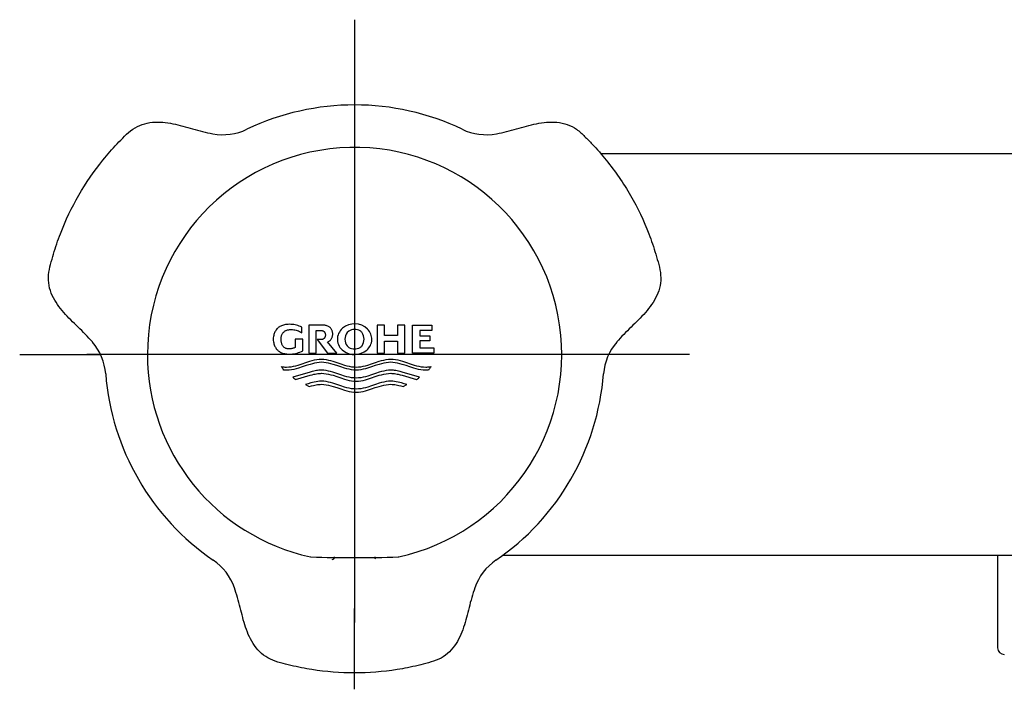
# Model space of a CAD drawing. Units: millimetres. Extents: x -18 to 339, y -18 to 323.
# Drawn here: x 4 to 78, y 273 to 323 of the extents above; entities that cross this region are included whole.
import ezdxf
from ezdxf.lldxf.tags import DXFTag

# ---------------------------------------------------------------- set-up
doc = ezdxf.new("R2010")
doc.units = ezdxf.units.MM
for name, color, linetype in [('$DDT_AUDIT_GENERATED_(520)', 7, 'Continuous'), ('$DDT_AUDIT_GENERATED_(87)', 7, 'Continuous'), ('$DDT_AUDIT_GENERATED_(8A)', 7, 'Continuous'), ('$DDT_AUDIT_GENERATED_(A9)', 7, 'Continuous'), ('Default', 7, 'Continuous')]:
    doc.layers.add(name, color=color, linetype=linetype)
tags = doc.linetypes.add('CENTER2', pattern=[28.575, 19.05, -3.175, 3.175, -3.175]).pattern_tags.tags
tags[10:11] = [DXFTag(74, 4), DXFTag(75, 0), DXFTag(340, '0'), DXFTag(46, 0.0), DXFTag(50, 0.0), DXFTag(44, 0.0), DXFTag(45, 0.0)]
tags[8:9] = [DXFTag(74, 4), DXFTag(75, 0), DXFTag(340, '0'), DXFTag(46, 0.0), DXFTag(50, 0.0), DXFTag(44, 0.0), DXFTag(45, 0.0)]
tags[6:7] = [DXFTag(74, 4), DXFTag(75, 0), DXFTag(340, '0'), DXFTag(46, 0.0), DXFTag(50, 0.0), DXFTag(44, 0.0), DXFTag(45, 0.0)]
tags[4:5] = [DXFTag(74, 4), DXFTag(75, 0), DXFTag(340, '0'), DXFTag(46, 0.0), DXFTag(50, 0.0), DXFTag(44, 0.0), DXFTag(45, 0.0)]

# ---------------------------------------------------------------- blocks, each defined once
blk = doc.blocks.new('SEANNOT_GROUP')
at = {"layer": 'Default', "color": 7, "linetype": 'CENTER2'}
for p, q in [((29.244, 323.298), (29.244, 317.262)), ((29.244, 318.298), (29.244, 278.298)), ((4.244, 298.298), (10.281, 298.298)), ((49.244, 298.298), (9.244, 298.298)), ((54.244, 298.298), (48.208, 298.298)), ((29.244, 273.298), (29.244, 279.335))]:
    blk.add_line(p, q, dxfattribs=at)
blk = doc.blocks.new('SE')
at = {"layer": '$DDT_AUDIT_GENERATED_(520)', "color": 7, "linetype": 'Continuous'}
blk.add_line((77.244, 283.298), (77.244, 276.398), dxfattribs=at)
blk.add_arc((77.744, 276.398), 0.5, 180, 270, dxfattribs=at)
at = {"layer": '$DDT_AUDIT_GENERATED_(87)', "color": 7, "linetype": 'Continuous'}
for p, q in [((47.608, 313.298), (130.888, 313.298)), ((138.215, 283.298), (40.278, 283.298))]:
    blk.add_line(p, q, dxfattribs=at)
at = {"layer": '$DDT_AUDIT_GENERATED_(8A)', "color": 7, "linetype": 'Continuous'}
for centre, radius, start, end in [((29.244, 298.286), 18.649, 64.48328, 115.51672), ((19.419, 318.849), 4.14, 259.30574, 295.63911), ((39.069, 318.849), 4.14, 244.36087, 280.69428), ((6.535, 296.532), 4.14, 4.36021, 40.69528), ((51.953, 296.532), 4.14, 139.30474, 175.63977), ((29.255, 298.305), 18.649, 184.48336, 235.51673), ((29.233, 298.305), 18.649, 304.48327, 355.51664), ((27.549, 283.17), 0.189, 275.67355, 321.42672), ((16.36, 279.515), 4.14, 19.30519, 55.63906), ((42.128, 279.515), 4.14, 124.36092, 160.69482)]:
    blk.add_arc(centre, radius, start, end, dxfattribs=at)
for centre, major_axis, start_param, end_param in [((27.544, 283.18), (0.2, 0), 5.584702, 6.283185), ((30.944, 283.18), (-0.2, 0), 0, 0.816069)]:
    blk.add_ellipse(centre, major_axis=major_axis, ratio=0.999648, start_param=start_param, end_param=end_param, dxfattribs=at)
for points in [[(9.674, 299.232), (9.334, 299.624), (8.974, 299.991), (8.243, 300.707), (7.868, 301.052), (7.199, 301.824), (6.895, 302.24), (6.46, 303.182), (6.35, 303.714), (6.424, 304.506), (6.487, 304.769), (6.62, 305.288), (6.691, 305.546), (6.92, 306.314), (7.092, 306.819), (7.669, 308.316), (8.134, 309.285), (9.195, 311.119), (9.794, 311.991), (10.796, 313.23), (11.148, 313.633), (11.886, 314.411), (12.252, 314.815), (13.123, 315.426), (13.638, 315.592), (14.671, 315.682), (15.179, 315.626), (16.175, 315.433), (16.662, 315.28), (17.645, 315.006), (18.142, 314.878), (18.651, 314.78)], [(39.838, 314.78), (40.347, 314.878), (40.845, 315.006), (41.831, 315.282), (42.317, 315.434), (43.32, 315.628), (43.833, 315.683), (44.866, 315.589), (45.381, 315.418), (46.03, 314.958), (46.227, 314.771), (46.609, 314.397), (46.797, 314.206), (47.348, 313.624), (47.699, 313.222), (48.707, 311.974), (49.314, 311.088), (50.372, 309.252), (50.827, 308.297), (51.4, 306.809), (51.572, 306.303), (51.877, 305.275), (52.044, 304.756), (52.137, 303.696), (52.024, 303.166), (51.585, 302.227), (51.283, 301.815), (50.617, 301.049), (50.242, 300.704), (49.513, 299.99), (49.153, 299.624), (48.814, 299.232)], [(38.221, 280.884), (38.051, 280.393), (37.913, 279.898), (37.659, 278.907), (37.548, 278.41), (37.214, 277.444), (37.005, 276.972), (36.407, 276.125), (36.002, 275.764), (35.279, 275.432), (35.018, 275.355), (34.503, 275.211), (34.244, 275.143), (33.465, 274.958), (32.941, 274.854), (31.356, 274.605), (30.285, 274.523), (28.166, 274.525), (27.112, 274.608), (25.537, 274.856), (25.012, 274.96), (23.969, 275.209), (23.437, 275.324), (22.472, 275.774), (22.07, 276.137), (21.476, 276.986), (21.271, 277.454), (20.94, 278.413), (20.829, 278.911), (20.575, 279.9), (20.437, 280.394), (20.268, 280.884)]]:
    blk.add_open_spline(points, degree=3, knots=[0, 0, 0, 0, 0.0625, 0.0625, 0.125, 0.125, 0.1875, 0.1875, 0.25, 0.25, 0.28125, 0.28125, 0.3125, 0.3125, 0.375, 0.375, 0.5, 0.5, 0.625, 0.625, 0.6875, 0.6875, 0.75, 0.75, 0.8125, 0.8125, 0.875, 0.875, 0.9375, 0.9375, 1, 1, 1, 1], dxfattribs=at)
at = {"layer": '$DDT_AUDIT_GENERATED_(A9)', "color": 7, "linetype": 'Continuous'}
for p, q in [((23.272, 299.928), (23.246, 299.865)), ((23.3, 299.985), (23.272, 299.928)), ((23.33, 300.036), (23.3, 299.985)), ((23.359, 300.084), (23.33, 300.036)), ((23.402, 300.147), (23.359, 300.084)), ((23.446, 300.205), (23.402, 300.147)), ((23.477, 300.24), (23.446, 300.205)), ((23.51, 300.273), (23.477, 300.24)), ((23.545, 300.304), (23.51, 300.273)), ((23.584, 300.334), (23.545, 300.304)), ((23.626, 300.363), (23.584, 300.334)), ((23.673, 300.39), (23.626, 300.363)), ((23.728, 300.419), (23.673, 300.39)), ((23.789, 300.447), (23.728, 300.419)), ((23.856, 300.473), (23.789, 300.447)), ((23.929, 300.496), (23.856, 300.473)), ((23.87, 299.86), (23.897, 299.901)), ((23.897, 299.901), (23.924, 299.939)), ((23.924, 299.939), (23.954, 299.972)), ((24.008, 300.516), (23.929, 300.496)), ((23.954, 299.972), (23.986, 300.003)), ((23.986, 300.003), (24.023, 300.032)), ((24.093, 300.532), (24.008, 300.516)), ((24.023, 300.032), (24.066, 300.06)), ((24.066, 300.06), (24.101, 300.079)), ((24.184, 300.544), (24.093, 300.532)), ((24.101, 300.079), (24.139, 300.097)), ((24.139, 300.097), (24.181, 300.114)), ((24.181, 300.114), (24.227, 300.129)), ((24.282, 300.55), (24.184, 300.544)), ((24.227, 300.129), (24.276, 300.142)), ((24.276, 300.142), (24.33, 300.152)), ((24.385, 300.551), (24.282, 300.55)), ((24.33, 300.152), (24.387, 300.16)), ((24.49, 300.548), (24.385, 300.551)), ((24.387, 300.16), (24.448, 300.164)), ((24.448, 300.164), (24.512, 300.164)), ((24.594, 300.54), (24.49, 300.548)), ((24.512, 300.164), (24.604, 300.161)), ((24.699, 300.527), (24.594, 300.54)), ((24.604, 300.161), (24.696, 300.152)), ((24.696, 300.152), (24.788, 300.138)), ((24.803, 300.509), (24.699, 300.527)), ((24.788, 300.138), (24.879, 300.117)), ((24.906, 300.485), (24.803, 300.509)), ((24.879, 300.117), (24.969, 300.09)), ((25.008, 300.456), (24.906, 300.485)), ((24.969, 300.09), (25.056, 300.057)), ((25.108, 300.423), (25.008, 300.456)), ((25.056, 300.057), (25.141, 300.019)), ((25.206, 300.384), (25.108, 300.423)), ((25.141, 300.019), (25.223, 299.976)), ((25.301, 300.341), (25.206, 300.384)), ((25.223, 299.976), (25.301, 299.928)), ((25.301, 299.928), (25.301, 300.341)), ((26.845, 300.489), (25.827, 300.489)), ((25.827, 300.489), (25.827, 298.39)), ((26.385, 298.39), (26.385, 300.088)), ((26.385, 300.088), (26.746, 300.088)), ((26.746, 300.088), (26.786, 300.087)), ((26.786, 300.087), (26.823, 300.082)), ((26.823, 300.082), (26.856, 300.075)), ((26.91, 300.489), (26.845, 300.489)), ((26.856, 300.075), (26.886, 300.065)), ((26.886, 300.065), (26.912, 300.053)), ((26.972, 300.485), (26.91, 300.489)), ((26.912, 300.053), (26.934, 300.04)), ((26.934, 300.04), (26.958, 300.023)), ((26.958, 300.023), (26.977, 300.004)), ((27.03, 300.478), (26.972, 300.485)), ((26.977, 300.004), (26.994, 299.984)), ((26.994, 299.984), (27.006, 299.967)), ((27.006, 299.967), (27.017, 299.948)), ((27.017, 299.948), (27.029, 299.926)), ((27.029, 299.926), (27.04, 299.901)), ((27.083, 300.469), (27.03, 300.478)), ((27.04, 299.901), (27.051, 299.872)), ((27.133, 300.457), (27.083, 300.469)), ((27.179, 300.443), (27.133, 300.457)), ((27.242, 300.42), (27.179, 300.443)), ((27.296, 300.394), (27.242, 300.42)), ((27.339, 300.369), (27.296, 300.394)), ((27.376, 300.343), (27.339, 300.369)), ((27.409, 300.315), (27.376, 300.343)), ((27.439, 300.284), (27.409, 300.315)), ((27.467, 300.25), (27.439, 300.284)), ((27.494, 300.213), (27.467, 300.25)), ((27.522, 300.17), (27.494, 300.213)), ((27.549, 300.12), (27.522, 300.17)), ((27.565, 300.083), (27.549, 300.12)), ((27.58, 300.043), (27.565, 300.083)), ((27.593, 299.997), (27.58, 300.043)), ((27.602, 299.948), (27.593, 299.997)), ((27.608, 299.892), (27.602, 299.948)), ((27.611, 299.832), (27.608, 299.892)), ((28.809, 300.047), (28.687, 299.935)), ((31.468, 300.489), (30.926, 300.489)), ((30.926, 300.489), (30.926, 298.39)), ((31.468, 299.715), (31.468, 300.489)), ((32.982, 300.489), (32.436, 300.489)), ((32.436, 300.489), (32.436, 299.715)), ((32.982, 298.39), (32.982, 300.489)), ((33.575, 300.489), (35.008, 300.489)), ((33.575, 298.39), (33.575, 300.489)), ((34.117, 300.088), (34.117, 299.696)), ((35.008, 300.088), (34.117, 300.088)), ((35.008, 300.489), (35.008, 300.088)), ((23.178, 299.542), (23.175, 299.44)), ((23.175, 299.44), (23.178, 299.337)), ((23.188, 299.636), (23.178, 299.542)), ((23.178, 299.337), (23.188, 299.244)), ((23.203, 299.72), (23.188, 299.636)), ((23.188, 299.244), (23.203, 299.16)), ((23.223, 299.796), (23.203, 299.72)), ((23.203, 299.16), (23.223, 299.083)), ((23.246, 299.865), (23.223, 299.796)), ((23.754, 299.44), (23.757, 299.507)), ((23.756, 299.373), (23.754, 299.44)), ((23.761, 299.312), (23.756, 299.373)), ((23.757, 299.507), (23.763, 299.567)), ((23.768, 299.257), (23.761, 299.312)), ((23.763, 299.567), (23.772, 299.622)), ((23.778, 299.207), (23.768, 299.257)), ((23.772, 299.622), (23.784, 299.672)), ((23.789, 299.162), (23.778, 299.207)), ((23.784, 299.672), (23.799, 299.717)), ((23.802, 299.121), (23.789, 299.162)), ((23.799, 299.717), (23.815, 299.758)), ((23.815, 299.758), (23.842, 299.812)), ((23.842, 299.812), (23.87, 299.86)), ((25.372, 299.44), (24.812, 299.44)), ((24.812, 299.44), (24.812, 298.823)), ((25.372, 298.58), (25.372, 299.44)), ((26.775, 299.421), (26.455, 299.421)), ((26.455, 299.421), (27.225, 298.39)), ((26.808, 299.424), (26.775, 299.421)), ((26.839, 299.429), (26.808, 299.424)), ((26.867, 299.437), (26.839, 299.429)), ((26.892, 299.446), (26.867, 299.437)), ((26.915, 299.457), (26.892, 299.446)), ((26.934, 299.469), (26.915, 299.457)), ((26.952, 299.481), (26.934, 299.469)), ((26.968, 299.494), (26.952, 299.481)), ((26.986, 299.514), (26.968, 299.494)), ((27.002, 299.536), (26.986, 299.514)), ((27.017, 299.561), (27.002, 299.536)), ((27.029, 299.582), (27.017, 299.561)), ((27.04, 299.608), (27.029, 299.582)), ((27.051, 299.636), (27.04, 299.608)), ((27.051, 299.872), (27.059, 299.838)), ((27.059, 299.67), (27.051, 299.636)), ((27.059, 299.838), (27.064, 299.799)), ((27.064, 299.709), (27.059, 299.67)), ((27.064, 299.799), (27.066, 299.754)), ((27.066, 299.754), (27.064, 299.709)), ((27.213, 299.232), (27.257, 299.25)), ((27.916, 298.39), (27.213, 299.232)), ((27.257, 299.25), (27.296, 299.269)), ((27.296, 299.269), (27.339, 299.294)), ((27.339, 299.294), (27.376, 299.32)), ((27.376, 299.32), (27.409, 299.348)), ((27.409, 299.348), (27.439, 299.379)), ((27.439, 299.379), (27.467, 299.413)), ((27.467, 299.413), (27.494, 299.45)), ((27.494, 299.45), (27.522, 299.494)), ((27.522, 299.494), (27.549, 299.543)), ((27.549, 299.543), (27.565, 299.58)), ((27.565, 299.58), (27.58, 299.621)), ((27.58, 299.621), (27.593, 299.666)), ((27.593, 299.666), (27.602, 299.716)), ((27.602, 299.716), (27.608, 299.771)), ((27.608, 299.771), (27.611, 299.832)), ((32.436, 299.715), (31.468, 299.715)), ((31.468, 298.39), (31.468, 299.282)), ((31.468, 299.282), (32.436, 299.282)), ((32.436, 299.282), (32.436, 298.39)), ((34.117, 299.696), (34.865, 299.696)), ((34.117, 299.307), (34.117, 298.792)), ((34.865, 299.307), (34.117, 299.307)), ((34.865, 299.696), (34.865, 299.307)), ((23.223, 299.083), (23.246, 299.014)), ((23.246, 299.014), (23.272, 298.952)), ((23.272, 298.952), (23.3, 298.895)), ((23.3, 298.895), (23.33, 298.843)), ((23.33, 298.843), (23.359, 298.795)), ((23.359, 298.795), (23.402, 298.732)), ((23.402, 298.732), (23.446, 298.675)), ((23.446, 298.675), (23.477, 298.64)), ((23.477, 298.64), (23.51, 298.607)), ((23.51, 298.607), (23.545, 298.575)), ((23.545, 298.575), (23.584, 298.546)), ((23.584, 298.546), (23.626, 298.517)), ((23.626, 298.517), (23.673, 298.489)), ((23.673, 298.489), (23.728, 298.46)), ((23.728, 298.46), (23.789, 298.432)), ((23.789, 298.432), (23.856, 298.406)), ((23.823, 299.067), (23.802, 299.121)), ((23.844, 299.02), (23.823, 299.067)), ((23.865, 298.978), (23.844, 299.02)), ((23.886, 298.941), (23.865, 298.978)), ((23.909, 298.907), (23.886, 298.941)), ((23.935, 298.876), (23.909, 298.907)), ((23.963, 298.847), (23.935, 298.876)), ((23.997, 298.82), (23.963, 298.847)), ((24.038, 298.792), (23.997, 298.82)), ((24.086, 298.766), (24.038, 298.792)), ((24.122, 298.751), (24.086, 298.766)), ((24.16, 298.738), (24.122, 298.751)), ((24.202, 298.727), (24.16, 298.738)), ((24.246, 298.72), (24.202, 298.727)), ((24.293, 298.715), (24.246, 298.72)), ((24.343, 298.715), (24.293, 298.715)), ((24.397, 298.716), (24.343, 298.715)), ((24.451, 298.721), (24.397, 298.716)), ((24.504, 298.727), (24.451, 298.721)), ((24.557, 298.737), (24.504, 298.727)), ((24.61, 298.749), (24.557, 298.737)), ((24.662, 298.764), (24.61, 298.749)), ((24.713, 298.781), (24.662, 298.764)), ((24.763, 298.801), (24.713, 298.781)), ((24.812, 298.823), (24.763, 298.801)), ((24.95, 298.407), (25.059, 298.442)), ((25.059, 298.442), (25.166, 298.482)), ((25.166, 298.482), (25.271, 298.528)), ((25.271, 298.528), (25.372, 298.58)), ((34.117, 298.792), (35.148, 298.792)), ((35.148, 298.792), (35.148, 298.39)), ((23.856, 298.406), (23.929, 298.383)), ((23.929, 298.383), (24.008, 298.363)), ((24.008, 298.363), (24.093, 298.347)), ((24.093, 298.347), (24.184, 298.336)), ((24.184, 298.336), (24.282, 298.329)), ((24.282, 298.329), (24.385, 298.329)), ((24.385, 298.329), (24.498, 298.332)), ((24.498, 298.332), (24.612, 298.341)), ((24.612, 298.341), (24.726, 298.357)), ((24.726, 298.357), (24.838, 298.379)), ((24.838, 298.379), (24.95, 298.407)), ((25.323, 297.607), (25.611, 297.704)), ((25.611, 297.704), (25.9, 297.797)), ((25.827, 298.39), (26.385, 298.39)), ((25.9, 297.797), (26.073, 297.846)), ((26.073, 297.846), (26.246, 297.888)), ((26.246, 297.888), (26.419, 297.92)), ((26.436, 297.687), (26.263, 297.654)), ((26.419, 297.92), (26.592, 297.941)), ((26.609, 297.708), (26.436, 297.687)), ((26.592, 297.941), (26.765, 297.949)), ((26.782, 297.715), (26.609, 297.708)), ((26.765, 297.949), (26.938, 297.941)), ((26.954, 297.708), (26.782, 297.715)), ((26.938, 297.941), (27.111, 297.92)), ((27.126, 297.687), (26.954, 297.708)), ((27.111, 297.92), (27.284, 297.887)), ((27.297, 297.655), (27.126, 297.687)), ((27.225, 298.39), (27.916, 298.39)), ((27.284, 297.887), (27.457, 297.845)), ((27.457, 297.845), (27.63, 297.796)), ((27.63, 297.796), (27.918, 297.703)), ((27.918, 297.703), (28.206, 297.606)), ((30.513, 297.606), (30.802, 297.703)), ((30.802, 297.703), (31.09, 297.796)), ((30.926, 298.39), (31.468, 298.39)), ((31.09, 297.796), (31.263, 297.845)), ((31.263, 297.845), (31.436, 297.887)), ((31.594, 297.687), (31.423, 297.655)), ((31.436, 297.887), (31.609, 297.92)), ((31.766, 297.708), (31.594, 297.687)), ((31.609, 297.92), (31.782, 297.941)), ((31.938, 297.715), (31.766, 297.708)), ((31.782, 297.941), (31.955, 297.949)), ((32.111, 297.708), (31.938, 297.715)), ((31.955, 297.949), (32.128, 297.941)), ((32.284, 297.687), (32.111, 297.708)), ((32.128, 297.941), (32.301, 297.92)), ((32.457, 297.654), (32.284, 297.687)), ((32.301, 297.92), (32.474, 297.888)), ((32.436, 298.39), (32.982, 298.39)), ((32.474, 297.888), (32.647, 297.846)), ((32.647, 297.846), (32.82, 297.797)), ((32.82, 297.797), (33.109, 297.704)), ((33.109, 297.704), (33.397, 297.607)), ((35.148, 298.39), (33.575, 298.39)), ((23.78, 297.395), (23.867, 297.382)), ((23.807, 297.35), (23.78, 297.395)), ((23.835, 297.306), (23.807, 297.35)), ((23.875, 297.248), (23.835, 297.306)), ((23.867, 297.382), (23.953, 297.371)), ((23.917, 297.192), (23.875, 297.248)), ((23.962, 297.139), (23.917, 297.192)), ((23.953, 297.371), (24.04, 297.364)), ((24.037, 297.132), (23.962, 297.139)), ((24.112, 297.128), (24.037, 297.132)), ((24.04, 297.364), (24.105, 297.361)), ((24.105, 297.361), (24.169, 297.36)), ((24.187, 297.127), (24.112, 297.128)), ((24.169, 297.36), (24.343, 297.368)), ((24.36, 297.135), (24.187, 297.127)), ((24.343, 297.368), (24.516, 297.389)), ((24.533, 297.156), (24.36, 297.135)), ((24.516, 297.389), (24.689, 297.422)), ((24.706, 297.189), (24.533, 297.156)), ((25.927, 296.983), (24.639, 296.601)), ((24.689, 297.422), (24.862, 297.464)), ((24.879, 297.231), (24.706, 297.189)), ((24.862, 297.464), (25.035, 297.514)), ((25.052, 297.28), (24.879, 297.231)), ((25.035, 297.514), (25.323, 297.607)), ((25.34, 297.373), (25.052, 297.28)), ((25.628, 297.471), (25.34, 297.373)), ((25.917, 297.563), (25.628, 297.471)), ((26.09, 297.613), (25.917, 297.563)), ((26.066, 297.023), (25.927, 296.983)), ((26.206, 297.057), (26.066, 297.023)), ((26.263, 297.654), (26.09, 297.613)), ((26.299, 297.077), (26.206, 297.057)), ((26.392, 297.095), (26.299, 297.077)), ((26.485, 297.108), (26.392, 297.095)), ((26.578, 297.119), (26.485, 297.108)), ((26.672, 297.125), (26.578, 297.119)), ((26.765, 297.127), (26.672, 297.125)), ((26.938, 297.12), (26.765, 297.127)), ((27.111, 297.098), (26.938, 297.12)), ((27.284, 297.066), (27.111, 297.098)), ((27.457, 297.024), (27.284, 297.066)), ((27.469, 297.613), (27.297, 297.655)), ((27.63, 296.974), (27.457, 297.024)), ((27.641, 297.564), (27.469, 297.613)), ((27.918, 296.882), (27.63, 296.974)), ((27.928, 297.472), (27.641, 297.564)), ((28.214, 297.375), (27.928, 297.472)), ((28.206, 297.606), (28.495, 297.513)), ((28.501, 297.283), (28.214, 297.375)), ((28.495, 297.513), (28.668, 297.464)), ((28.672, 297.233), (28.501, 297.283)), ((28.668, 297.464), (28.841, 297.422)), ((28.844, 297.191), (28.672, 297.233)), ((28.841, 297.422), (29.014, 297.389)), ((29.016, 297.158), (28.844, 297.191)), ((29.014, 297.389), (29.187, 297.368)), ((29.188, 297.136), (29.016, 297.158)), ((29.187, 297.368), (29.36, 297.36)), ((29.36, 297.127), (29.188, 297.136)), ((29.36, 297.36), (29.533, 297.368)), ((29.532, 297.136), (29.36, 297.127)), ((29.704, 297.158), (29.532, 297.136)), ((29.533, 297.368), (29.706, 297.389)), ((29.876, 297.191), (29.704, 297.158)), ((29.706, 297.389), (29.879, 297.422)), ((30.047, 297.233), (29.876, 297.191)), ((29.879, 297.422), (30.052, 297.464)), ((30.219, 297.283), (30.047, 297.233)), ((30.052, 297.464), (30.225, 297.513)), ((30.506, 297.375), (30.219, 297.283)), ((30.225, 297.513), (30.513, 297.606)), ((30.792, 297.472), (30.506, 297.375)), ((31.079, 297.564), (30.792, 297.472)), ((31.09, 296.974), (30.802, 296.882)), ((31.251, 297.613), (31.079, 297.564)), ((31.263, 297.024), (31.09, 296.974)), ((31.423, 297.655), (31.251, 297.613)), ((31.436, 297.066), (31.263, 297.024)), ((31.609, 297.098), (31.436, 297.066)), ((31.782, 297.12), (31.609, 297.098)), ((31.955, 297.127), (31.782, 297.12)), ((32.048, 297.125), (31.955, 297.127)), ((32.141, 297.119), (32.048, 297.125)), ((32.235, 297.108), (32.141, 297.119)), ((32.328, 297.095), (32.235, 297.108)), ((32.421, 297.077), (32.328, 297.095)), ((32.514, 297.057), (32.421, 297.077)), ((32.63, 297.613), (32.457, 297.654)), ((32.654, 297.023), (32.514, 297.057)), ((32.803, 297.563), (32.63, 297.613)), ((32.793, 296.983), (32.654, 297.023)), ((34.081, 296.601), (32.793, 296.983)), ((33.091, 297.471), (32.803, 297.563)), ((33.38, 297.373), (33.091, 297.471)), ((33.668, 297.28), (33.38, 297.373)), ((33.397, 297.607), (33.685, 297.514)), ((33.841, 297.231), (33.668, 297.28)), ((33.685, 297.514), (33.858, 297.464)), ((34.014, 297.189), (33.841, 297.231)), ((33.858, 297.464), (34.031, 297.422)), ((34.187, 297.156), (34.014, 297.189)), ((34.031, 297.422), (34.204, 297.389)), ((34.36, 297.135), (34.187, 297.156)), ((34.204, 297.389), (34.377, 297.368)), ((34.533, 297.127), (34.36, 297.135)), ((34.377, 297.368), (34.55, 297.36)), ((34.608, 297.128), (34.533, 297.127)), ((34.55, 297.36), (34.637, 297.362)), ((34.683, 297.132), (34.608, 297.128)), ((34.637, 297.362), (34.723, 297.367)), ((34.758, 297.139), (34.683, 297.132)), ((34.723, 297.367), (34.81, 297.376)), ((34.792, 297.179), (34.758, 297.139)), ((34.824, 297.22), (34.792, 297.179)), ((34.81, 297.376), (34.875, 297.385)), ((34.865, 297.277), (34.824, 297.22)), ((34.904, 297.335), (34.865, 297.277)), ((34.875, 297.385), (34.939, 297.395)), ((34.939, 297.395), (34.904, 297.335)), ((24.639, 296.601), (24.704, 296.537)), ((24.704, 296.537), (24.772, 296.476)), ((24.772, 296.476), (24.808, 296.448)), ((24.808, 296.448), (24.844, 296.42)), ((24.844, 296.42), (25.927, 296.745)), ((25.927, 296.745), (26.069, 296.785)), ((26.102, 296.21), (25.969, 296.174)), ((26.069, 296.785), (26.212, 296.821)), ((26.234, 296.242), (26.102, 296.21)), ((26.212, 296.821), (26.307, 296.842)), ((26.367, 296.269), (26.234, 296.242)), ((26.307, 296.842), (26.402, 296.86)), ((26.5, 296.289), (26.367, 296.269)), ((26.402, 296.86), (26.497, 296.874)), ((26.497, 296.874), (26.592, 296.885)), ((26.632, 296.301), (26.5, 296.289)), ((26.592, 296.885), (26.687, 296.892)), ((26.765, 296.306), (26.632, 296.301)), ((26.687, 296.892), (26.782, 296.894)), ((26.938, 296.298), (26.765, 296.306)), ((26.782, 296.894), (26.954, 296.886)), ((27.111, 296.277), (26.938, 296.298)), ((26.954, 296.886), (27.126, 296.865)), ((27.284, 296.244), (27.111, 296.277)), ((27.126, 296.865), (27.297, 296.833)), ((27.457, 296.202), (27.284, 296.244)), ((27.297, 296.833), (27.469, 296.792)), ((27.469, 296.792), (27.641, 296.743)), ((27.641, 296.743), (27.928, 296.651)), ((28.206, 296.784), (27.918, 296.882)), ((27.928, 296.651), (28.214, 296.554)), ((28.495, 296.691), (28.206, 296.784)), ((28.214, 296.554), (28.501, 296.461)), ((28.668, 296.642), (28.495, 296.691)), ((28.501, 296.461), (28.672, 296.412)), ((28.841, 296.6), (28.668, 296.642)), ((28.672, 296.412), (28.844, 296.369)), ((29.014, 296.567), (28.841, 296.6)), ((28.844, 296.369), (29.016, 296.336)), ((29.187, 296.546), (29.014, 296.567)), ((29.016, 296.336), (29.188, 296.314)), ((29.36, 296.539), (29.187, 296.546)), ((29.188, 296.314), (29.36, 296.305)), ((29.533, 296.546), (29.36, 296.539)), ((29.36, 296.305), (29.532, 296.314)), ((29.532, 296.314), (29.704, 296.336)), ((29.706, 296.567), (29.533, 296.546)), ((29.704, 296.336), (29.876, 296.369)), ((29.879, 296.6), (29.706, 296.567)), ((29.876, 296.369), (30.047, 296.412)), ((30.052, 296.642), (29.879, 296.6)), ((30.047, 296.412), (30.219, 296.461)), ((30.225, 296.691), (30.052, 296.642)), ((30.219, 296.461), (30.506, 296.554)), ((30.513, 296.784), (30.225, 296.691)), ((30.506, 296.554), (30.792, 296.651)), ((30.802, 296.882), (30.513, 296.784)), ((30.792, 296.651), (31.079, 296.743)), ((31.079, 296.743), (31.251, 296.792)), ((31.251, 296.792), (31.423, 296.833)), ((31.436, 296.244), (31.263, 296.202)), ((31.423, 296.833), (31.594, 296.865)), ((31.609, 296.277), (31.436, 296.244)), ((31.594, 296.865), (31.766, 296.886)), ((31.782, 296.298), (31.609, 296.277)), ((31.766, 296.886), (31.938, 296.894)), ((31.955, 296.306), (31.782, 296.298)), ((31.938, 296.894), (32.033, 296.892)), ((32.088, 296.301), (31.955, 296.306)), ((32.033, 296.892), (32.128, 296.885)), ((32.22, 296.289), (32.088, 296.301)), ((32.128, 296.885), (32.223, 296.874)), ((32.353, 296.269), (32.22, 296.289)), ((32.223, 296.874), (32.318, 296.86)), ((32.318, 296.86), (32.413, 296.842)), ((32.486, 296.242), (32.353, 296.269)), ((32.413, 296.842), (32.508, 296.821)), ((32.618, 296.21), (32.486, 296.242)), ((32.508, 296.821), (32.651, 296.785)), ((32.751, 296.174), (32.618, 296.21)), ((32.651, 296.785), (32.793, 296.745)), ((32.793, 296.745), (33.876, 296.42)), ((33.876, 296.42), (33.948, 296.476)), ((33.948, 296.476), (34.016, 296.537)), ((34.016, 296.537), (34.049, 296.568)), ((34.049, 296.568), (34.081, 296.601)), ((25.77, 296.113), (25.571, 296.047)), ((25.571, 296.047), (25.862, 295.903)), ((25.969, 296.174), (25.77, 296.113)), ((25.862, 295.903), (26.015, 295.949)), ((26.015, 295.949), (26.169, 295.99)), ((26.169, 295.99), (26.271, 296.013)), ((26.271, 296.013), (26.373, 296.033)), ((26.373, 296.033), (26.475, 296.05)), ((26.475, 296.05), (26.577, 296.062)), ((26.577, 296.062), (26.68, 296.07)), ((26.68, 296.07), (26.782, 296.072)), ((26.782, 296.072), (26.954, 296.065)), ((26.954, 296.065), (27.126, 296.044)), ((27.126, 296.044), (27.297, 296.012)), ((27.297, 296.012), (27.469, 295.97)), ((27.63, 296.153), (27.457, 296.202)), ((27.469, 295.97), (27.641, 295.921)), ((27.918, 296.06), (27.63, 296.153)), ((27.641, 295.921), (27.928, 295.829)), ((28.206, 295.962), (27.918, 296.06)), ((27.928, 295.829), (28.214, 295.732)), ((28.495, 295.87), (28.206, 295.962)), ((28.214, 295.732), (28.501, 295.64)), ((28.668, 295.82), (28.495, 295.87)), ((28.501, 295.64), (28.672, 295.59)), ((28.841, 295.778), (28.668, 295.82)), ((28.672, 295.59), (28.844, 295.548)), ((29.014, 295.746), (28.841, 295.778)), ((28.844, 295.548), (29.016, 295.515)), ((29.187, 295.725), (29.014, 295.746)), ((29.016, 295.515), (29.188, 295.493)), ((29.36, 295.717), (29.187, 295.725)), ((29.188, 295.493), (29.36, 295.484)), ((29.533, 295.725), (29.36, 295.717)), ((29.36, 295.484), (29.532, 295.493)), ((29.532, 295.493), (29.704, 295.515)), ((29.706, 295.746), (29.533, 295.725)), ((29.704, 295.515), (29.876, 295.548)), ((29.879, 295.778), (29.706, 295.746)), ((29.876, 295.548), (30.047, 295.59)), ((30.052, 295.82), (29.879, 295.778)), ((30.047, 295.59), (30.219, 295.64)), ((30.225, 295.87), (30.052, 295.82)), ((30.219, 295.64), (30.506, 295.732)), ((30.513, 295.962), (30.225, 295.87)), ((30.506, 295.732), (30.792, 295.829)), ((30.802, 296.06), (30.513, 295.962)), ((30.792, 295.829), (31.079, 295.921)), ((31.09, 296.153), (30.802, 296.06)), ((31.079, 295.921), (31.251, 295.97)), ((31.263, 296.202), (31.09, 296.153)), ((31.251, 295.97), (31.423, 296.012)), ((31.423, 296.012), (31.594, 296.044)), ((31.594, 296.044), (31.766, 296.065)), ((31.766, 296.065), (31.938, 296.072)), ((31.938, 296.072), (32.04, 296.07)), ((32.04, 296.07), (32.142, 296.062)), ((32.142, 296.062), (32.245, 296.05)), ((32.245, 296.05), (32.347, 296.033)), ((32.347, 296.033), (32.449, 296.013)), ((32.449, 296.013), (32.551, 295.99)), ((32.551, 295.99), (32.705, 295.949)), ((32.705, 295.949), (32.858, 295.903)), ((32.95, 296.113), (32.751, 296.174)), ((32.858, 295.903), (33.149, 296.047)), ((33.149, 296.047), (32.95, 296.113))]:
    blk.add_line(p, q, dxfattribs=at)
for centre, radius, start, end in [((29.244, 298.298), 15.464, 282.29847, 180), ((29.03, 299.44), 1.068, 130.39634, 234.43502), ((29.245, 299.188), 1.399, 45.96159, 130.39635), ((29.365, 299.441), 0.839, 143.93388, 217.03459), ((29.244, 299.339), 0.831, 59.70434, 121.52224), ((29.448, 299.688), 0.427, 32.90395, 59.73416), ((29.068, 299.441), 0.88, 326.0794, 32.93377), ((29.472, 299.44), 1.059, 309.803, 45.32602), ((29.244, 299.714), 1.416, 233.84165, 309.803), ((29.036, 299.192), 0.426, 216.99018, 240.19391), ((29.244, 299.554), 0.844, 240.14945, 298.65504), ((29.444, 299.188), 0.427, 298.62772, 326.10674), ((29.244, 298.298), 15.464, 180, 257.70153), ((25.993, 283.385), 0.2, 257.70153, 268.13312), ((29.244, 383.11), 99.978, 268.13271, 271.86729), ((32.495, 283.385), 0.2, 271.86688, 282.29847)]:
    blk.add_arc(centre, radius, start, end, dxfattribs=at)

msp = doc.modelspace()

# ---------------------------------------------------------------- block references
at = {"layer": 'Default'}
for name in ['SEANNOT_GROUP', 'SE']:
    msp.add_blockref(name, (0, 0), dxfattribs=at)

doc.saveas('drawing.dxf')
